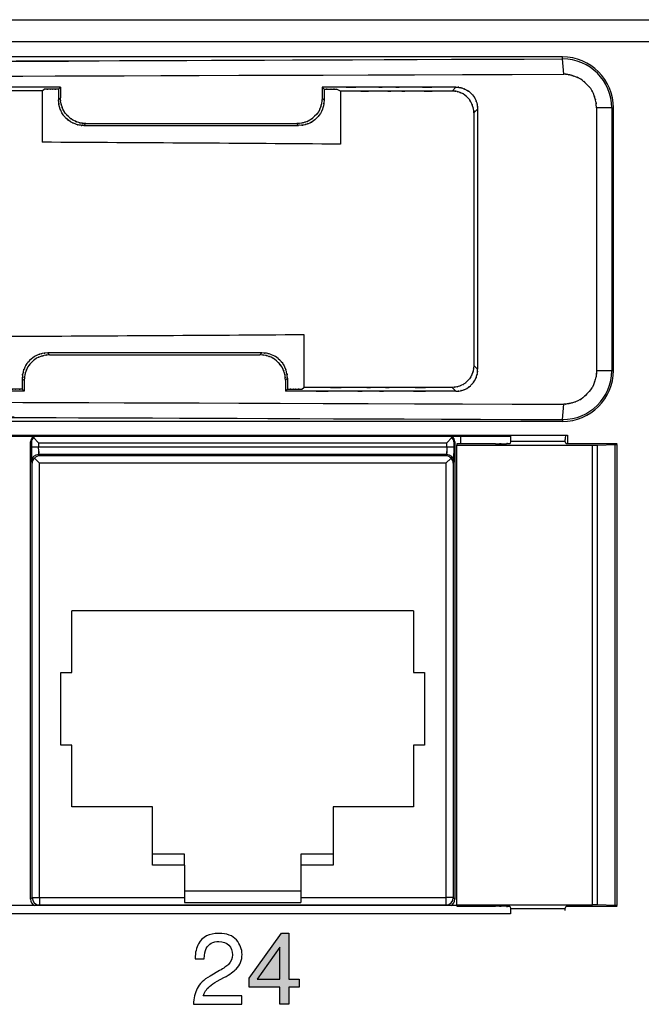
# Model space of a CAD drawing. Extents: x 1.7 to 28.6, y 1.6 to 5.1.
# Drawn here: x 18.7 to 19.6, y 3.8 to 5.1 of the extents above; entities that cross this region are included whole.
import ezdxf

# ---------------------------------------------------------------- set-up
doc = ezdxf.new("R2010")
doc.units = 0
doc.header["$MEASUREMENT"] = 0
doc.layers.get('0').update_dxf_attribs({"linetype": 'CONTINUOUS'})

# ---------------------------------------------------------------- blocks, each defined once
blk = doc.blocks.new('AI9-BLK222')
at = {"color": 7}
for p, q in [((49.289, 6.35), (-49.289, 6.35)), ((49.289, 6.282), (49.289, 6.35)), ((49.333, 5.748), (49.289, 6.282)), ((31.155, 5.163), (31.222, 5.23)), ((31.155, 5.163), (31.155, 3.377)), ((31.723, 5.23), (31.79, 5.296)), ((31.723, 5.23), (31.723, 4.852)), ((31.79, 5.296), (31.79, 4.919)), ((40.978, 5.229), (40.911, 5.296)), ((40.911, 5.296), (40.911, 4.908)), ((40.978, 5.229), (40.978, 4.841)), ((41.554, 5.162), (41.417, 5.229)), ((41.554, 5.162), (41.554, 3.311)), ((45.441, 5.162), (45.574, 5.296)), ((31.79, 4.919), (31.723, 4.852)), ((40.978, 4.841), (40.911, 4.908)), ((46.2, 4.397), (46.333, 4.531)), ((46.333, 4.531), (46.333, -4.531)), ((50.477, 4.572), (50.477, -4.572)), ((51.008, 4.572), (50.477, 4.572)), ((51.008, 4.572), (51.067, 4.572)), ((51.008, 4.572), (51.008, -4.572)), ((51.067, -4.572), (51.067, 4.572)), ((46.2, 4.397), (46.2, -4.398)), ((32.676, 4.028), (32.61, 3.961)), ((32.61, 3.961), (40.093, 3.961)), ((32.676, 4.028), (40.025, 4.028)), ((40.093, 3.961), (40.025, 4.028)), ((40.275, -3.32), (40.275, -5.163)), ((38.813, -3.963), (31.346, -3.963)), ((31.413, -4.029), (31.346, -3.963)), ((31.413, -4.029), (38.746, -4.029)), ((38.813, -3.963), (38.746, -4.029)), ((46.333, -4.531), (46.2, -4.398)), ((50.477, -4.572), (51.008, -4.572)), ((51.008, -4.572), (51.067, -4.572)), ((30.527, -4.92), (30.461, -4.853)), ((30.461, -4.853), (30.461, -5.23)), ((30.527, -4.92), (30.527, -5.296)), ((39.7, -4.842), (39.632, -4.909)), ((39.632, -4.909), (39.632, -5.296)), ((39.7, -4.842), (39.7, -5.23)), ((30.461, -5.23), (30.527, -5.296)), ((39.632, -5.296), (39.7, -5.23)), ((40.208, -5.23), (40.275, -5.163)), ((45.574, -5.296), (45.441, -5.163)), ((49.289, -6.283), (49.333, -5.748)), ((49.289, -6.35), (-49.289, -6.35)), ((49.289, -6.283), (49.289, -6.35))]:
    blk.add_line(p, q, dxfattribs=at)
for points, knots in [([(-49.289, 6.282), (7.099, 6.061), (-63.034, 6.3), (-14.223, 6.163), (7.538, 6.15), (-21.028, 6.162), (0.06, 6.157), (19.971, 6.162), (-6.886, 6.151), (13.489, 6.162), (62.931, 6.298), (-8.671, 6.057), (49.289, 6.282)], [0, 0, 0, 0, 1, 1, 1, 2, 2, 2, 3, 3, 3, 4, 4, 4, 4]), ([(51.008, 4.572), (51.008, 5.517), (50.243, 6.283), (49.298, 6.283), (49.295, 6.283), (49.292, 6.282), (49.289, 6.282)], [0, 0, 0, 0, 1, 1, 1, 2, 2, 2, 2]), ([(-49.334, 5.748), (28.606, 5.487), (-62.434, 5.738), (-3.813, 5.622), (2.1, 5.622), (-5.526, 5.622), (0, 5.622), (5.526, 5.622), (-2.1, 5.622), (3.813, 5.622), (62.434, 5.738), (-28.606, 5.487), (49.333, 5.748)], [0, 0, 0, 0, 1, 1, 1, 2, 2, 2, 3, 3, 3, 4, 4, 4, 4]), ([(50.477, 4.572), (50.439, 5.032), (50.5, 4.492), (50.446, 4.842), (50.428, 4.908), (50.453, 4.818), (50.434, 4.887), (50.35, 5.151), (50.474, 4.778), (50.372, 5.073), (50.231, 5.344), (50.426, 4.998), (50.274, 5.246), (50.101, 5.447), (50.339, 5.18), (50.155, 5.379), (49.828, 5.685), (50.284, 5.286), (49.927, 5.578), (49.609, 5.733), (50.025, 5.547), (49.72, 5.671), (49.612, 5.707), (49.755, 5.66), (49.648, 5.695), (49.571, 5.719), (49.676, 5.687), (49.596, 5.711), (49.517, 5.73), (49.623, 5.705), (49.543, 5.723), (49.476, 5.735), (49.564, 5.719), (49.499, 5.731), (49.433, 5.742), (49.521, 5.727), (49.455, 5.738), (49.288, 5.755), (49.53, 5.735), (49.333, 5.748)], [0, 0, 0, 0, 1, 1, 1, 2, 2, 2, 3, 3, 3, 4, 4, 4, 5, 5, 5, 6, 6, 6, 7, 7, 7, 8, 8, 8, 9, 9, 9, 10, 10, 10, 11, 11, 11, 12, 12, 12, 13, 13, 13, 13]), ([(31.79, 5.296), (16.927, 5.296), (35.222, 5.296), (22.643, 5.296), (17.763, 5.296), (24.174, 5.296), (19.438, 5.296), (14.703, 5.296), (21.111, 5.296), (16.234, 5.296), (3.638, 5.296), (21.959, 5.296), (7.073, 5.296)], [0, 0, 0, 0, 1, 1, 1, 2, 2, 2, 3, 3, 3, 4, 4, 4, 4]), ([(31.155, 5.163), (15.317, 5.163), (34.411, 5.163), (21.609, 5.163), (18.284, 5.163), (22.625, 5.163), (19.438, 5.163), (16.267, 5.163), (20.584, 5.163), (17.28, 5.163), (4.46, 5.163), (23.594, 5.163), (7.712, 5.163)], [0, 0, 0, 0, 1, 1, 1, 2, 2, 2, 3, 3, 3, 4, 4, 4, 4]), ([(31.723, 5.23), (31.422, 5.23), (31.793, 5.23), (31.538, 5.23), (31.439, 5.23), (31.569, 5.23), (31.473, 5.23), (31.376, 5.23), (31.506, 5.23), (31.408, 5.23), (31.152, 5.23), (31.524, 5.23), (31.222, 5.23)], [0, 0, 0, 0, 1, 1, 1, 2, 2, 2, 3, 3, 3, 4, 4, 4, 4]), ([(45.574, 5.296), (42.777, 5.296), (46.222, 5.296), (43.852, 5.296), (42.923, 5.296), (44.142, 5.296), (43.242, 5.296), (42.356, 5.296), (43.555, 5.296), (42.642, 5.296), (40.264, 5.296), (43.727, 5.296), (40.911, 5.296)], [0, 0, 0, 0, 1, 1, 1, 2, 2, 2, 3, 3, 3, 4, 4, 4, 4]), ([(40.978, 5.229), (41.243, 5.229), (40.917, 5.229), (41.141, 5.229), (41.228, 5.229), (41.114, 5.229), (41.198, 5.229), (41.282, 5.229), (41.168, 5.229), (41.255, 5.229), (41.479, 5.229), (41.153, 5.229), (41.417, 5.229)], [0, 0, 0, 0, 1, 1, 1, 2, 2, 2, 3, 3, 3, 4, 4, 4, 4]), ([(45.441, 5.162), (43.108, 5.162), (45.981, 5.162), (44.005, 5.162), (43.232, 5.162), (44.246, 5.162), (43.497, 5.162), (42.758, 5.162), (43.758, 5.162), (42.997, 5.162), (41.015, 5.162), (43.901, 5.162), (41.554, 5.162)], [0, 0, 0, 0, 1, 1, 1, 2, 2, 2, 3, 3, 3, 4, 4, 4, 4]), ([(46.2, 4.397), (46.189, 4.612), (46.209, 4.34), (46.19, 4.533), (46.164, 4.642), (46.202, 4.496), (46.171, 4.606), (46.075, 4.877), (46.219, 4.508), (46.099, 4.79), (45.963, 4.977), (46.144, 4.745), (46.009, 4.907), (45.962, 4.954), (46.023, 4.892), (45.979, 4.938), (45.933, 4.983), (45.995, 4.921), (45.948, 4.969), (45.785, 5.106), (46.021, 4.921), (45.829, 5.061), (45.543, 5.185), (45.902, 5.041), (45.65, 5.133), (45.608, 5.146), (45.663, 5.129), (45.622, 5.141), (45.389, 5.178), (45.753, 5.136), (45.441, 5.162)], [0, 0, 0, 0, 1, 1, 1, 2, 2, 2, 3, 3, 3, 4, 4, 4, 5, 5, 5, 6, 6, 6, 7, 7, 7, 8, 8, 8, 9, 9, 9, 10, 10, 10, 10]), ([(45.574, 5.296), (45.835, 5.279), (45.52, 5.309), (45.731, 5.281), (45.803, 5.262), (45.705, 5.289), (45.779, 5.268), (46.043, 5.173), (45.678, 5.318), (45.962, 5.196), (46.149, 5.058), (45.921, 5.237), (46.076, 5.106), (46.119, 5.064), (46.062, 5.121), (46.105, 5.078), (46.231, 4.945), (46.058, 5.134), (46.191, 4.983), (46.302, 4.814), (46.164, 5.043), (46.26, 4.869), (46.327, 4.685), (46.243, 4.928), (46.302, 4.748), (46.334, 4.63), (46.293, 4.787), (46.322, 4.669), (46.342, 4.472), (46.321, 4.748), (46.333, 4.531)], [0, 0, 0, 0, 1, 1, 1, 2, 2, 2, 3, 3, 3, 4, 4, 4, 5, 5, 5, 6, 6, 6, 7, 7, 7, 8, 8, 8, 9, 9, 9, 10, 10, 10, 10]), ([(32.61, 3.961), (32.354, 3.976), (32.684, 3.948), (32.444, 3.975), (32.296, 4.013), (32.486, 3.962), (32.349, 4), (32.279, 4.022), (32.373, 3.993), (32.302, 4.015), (32.078, 4.106), (32.391, 3.966), (32.146, 4.085), (31.862, 4.314), (32.21, 4.017), (31.972, 4.233), (31.926, 4.279), (31.986, 4.218), (31.942, 4.264), (31.795, 4.442), (31.997, 4.177), (31.841, 4.397), (31.698, 4.733), (31.864, 4.311), (31.758, 4.607), (31.743, 4.657), (31.761, 4.593), (31.748, 4.64), (31.706, 4.912), (31.754, 4.488), (31.723, 4.852)], [0, 0, 0, 0, 1, 1, 1, 2, 2, 2, 3, 3, 3, 4, 4, 4, 5, 5, 5, 6, 6, 6, 7, 7, 7, 8, 8, 8, 9, 9, 9, 10, 10, 10, 10]), ([(32.676, 4.028), (32.368, 4.049), (32.739, 4.013), (32.49, 4.046), (32.405, 4.069), (32.521, 4.037), (32.433, 4.062), (32.127, 4.173), (32.551, 4.004), (32.221, 4.146), (32.005, 4.305), (32.269, 4.098), (32.089, 4.25), (32.038, 4.299), (32.106, 4.233), (32.055, 4.283), (31.909, 4.438), (32.11, 4.219), (31.955, 4.392), (31.827, 4.589), (31.986, 4.323), (31.875, 4.525), (31.798, 4.738), (31.895, 4.457), (31.827, 4.665), (31.788, 4.803), (31.836, 4.62), (31.803, 4.757), (31.779, 4.988), (31.803, 4.665), (31.79, 4.919)], [0, 0, 0, 0, 1, 1, 1, 2, 2, 2, 3, 3, 3, 4, 4, 4, 5, 5, 5, 6, 6, 6, 7, 7, 7, 8, 8, 8, 9, 9, 9, 10, 10, 10, 10]), ([(40.911, 4.908), (40.896, 4.648), (40.925, 4.983), (40.896, 4.74), (40.858, 4.59), (40.91, 4.782), (40.871, 4.644), (40.848, 4.572), (40.878, 4.668), (40.856, 4.596), (40.77, 4.38), (40.898, 4.677), (40.792, 4.448), (40.588, 4.192), (40.871, 4.523), (40.65, 4.282), (40.408, 4.066), (40.74, 4.343), (40.484, 4.144), (40.254, 4.04), (40.552, 4.165), (40.335, 4.081), (40.262, 4.059), (40.359, 4.089), (40.286, 4.067), (40.149, 4.029), (40.339, 4.079), (40.192, 4.042), (39.95, 4.015), (40.282, 4.042), (40.025, 4.028)], [0, 0, 0, 0, 1, 1, 1, 2, 2, 2, 3, 3, 3, 4, 4, 4, 5, 5, 5, 6, 6, 6, 7, 7, 7, 8, 8, 8, 9, 9, 9, 10, 10, 10, 10]), ([(40.978, 4.841), (40.954, 4.522), (40.996, 4.914), (40.957, 4.645), (40.929, 4.542), (40.967, 4.675), (40.938, 4.579), (40.916, 4.507), (40.947, 4.604), (40.923, 4.53), (40.835, 4.311), (40.968, 4.613), (40.856, 4.379), (40.643, 4.113), (40.935, 4.453), (40.71, 4.209), (40.562, 4.069), (40.761, 4.25), (40.611, 4.119), (40.427, 4.004), (40.683, 4.151), (40.482, 4.045), (40.265, 3.966), (40.541, 4.062), (40.345, 3.997), (40.29, 3.981), (40.361, 4.002), (40.309, 3.987), (40.029, 3.942), (40.462, 3.993), (40.093, 3.961)], [0, 0, 0, 0, 1, 1, 1, 2, 2, 2, 3, 3, 3, 4, 4, 4, 5, 5, 5, 6, 6, 6, 7, 7, 7, 8, 8, 8, 9, 9, 9, 10, 10, 10, 10]), ([(31.346, -3.963), (31.033, -3.986), (31.418, -3.945), (31.154, -3.983), (31.053, -4.01), (31.184, -3.974), (31.088, -4.001), (31.018, -4.023), (31.113, -3.993), (31.041, -4.016), (30.817, -4.104), (31.125, -3.971), (30.886, -4.083), (30.614, -4.3), (30.962, -4.003), (30.712, -4.231), (30.569, -4.382), (30.754, -4.18), (30.62, -4.333), (30.503, -4.52), (30.653, -4.258), (30.545, -4.463), (30.465, -4.684), (30.561, -4.404), (30.496, -4.603), (30.48, -4.657), (30.5, -4.586), (30.486, -4.638), (30.441, -4.917), (30.492, -4.487), (30.461, -4.853)], [0, 0, 0, 0, 1, 1, 1, 2, 2, 2, 3, 3, 3, 4, 4, 4, 5, 5, 5, 6, 6, 6, 7, 7, 7, 8, 8, 8, 9, 9, 9, 10, 10, 10, 10]), ([(31.413, -4.029), (31.097, -4.053), (31.485, -4.012), (31.218, -4.05), (31.117, -4.078), (31.249, -4.04), (31.153, -4.069), (31.082, -4.09), (31.177, -4.061), (31.105, -4.083), (30.884, -4.17), (31.187, -4.041), (30.953, -4.148), (30.694, -4.353), (31.03, -4.068), (30.785, -4.291), (30.565, -4.536), (30.847, -4.2), (30.644, -4.459), (30.538, -4.693), (30.667, -4.389), (30.58, -4.611), (30.558, -4.685), (30.587, -4.588), (30.566, -4.659), (30.538, -4.756), (30.575, -4.623), (30.547, -4.725), (30.509, -4.993), (30.55, -4.604), (30.527, -4.92)], [0, 0, 0, 0, 1, 1, 1, 2, 2, 2, 3, 3, 3, 4, 4, 4, 5, 5, 5, 6, 6, 6, 7, 7, 7, 8, 8, 8, 9, 9, 9, 10, 10, 10, 10]), ([(39.632, -4.909), (39.619, -4.657), (39.643, -4.976), (39.62, -4.75), (39.589, -4.622), (39.634, -4.794), (39.598, -4.664), (39.485, -4.354), (39.653, -4.776), (39.514, -4.453), (39.357, -4.243), (39.561, -4.501), (39.411, -4.324), (39.361, -4.274), (39.429, -4.342), (39.377, -4.29), (39.224, -4.146), (39.441, -4.344), (39.269, -4.191), (39.073, -4.065), (39.339, -4.223), (39.136, -4.113), (38.921, -4.036), (39.2, -4.131), (38.997, -4.065), (38.902, -4.038), (39.026, -4.072), (38.934, -4.048), (38.68, -4.014), (39.056, -4.051), (38.746, -4.029)], [0, 0, 0, 0, 1, 1, 1, 2, 2, 2, 3, 3, 3, 4, 4, 4, 5, 5, 5, 6, 6, 6, 7, 7, 7, 8, 8, 8, 9, 9, 9, 10, 10, 10, 10]), ([(39.7, -4.842), (39.666, -4.472), (39.719, -4.907), (39.673, -4.625), (39.658, -4.573), (39.679, -4.644), (39.662, -4.59), (39.597, -4.395), (39.694, -4.669), (39.614, -4.453), (39.504, -4.251), (39.658, -4.51), (39.537, -4.323), (39.393, -4.163), (39.589, -4.373), (39.439, -4.218), (39.283, -4.071), (39.494, -4.264), (39.334, -4.122), (39.148, -4.004), (39.403, -4.154), (39.207, -4.047), (38.997, -3.971), (39.274, -4.067), (39.068, -3.999), (38.93, -3.961), (39.115, -4.009), (38.976, -3.975), (38.744, -3.951), (39.069, -3.976), (38.813, -3.963)], [0, 0, 0, 0, 1, 1, 1, 2, 2, 2, 3, 3, 3, 4, 4, 4, 5, 5, 5, 6, 6, 6, 7, 7, 7, 8, 8, 8, 9, 9, 9, 10, 10, 10, 10]), ([(46.2, -4.398), (46.172, -4.716), (46.218, -4.338), (46.177, -4.586), (46.163, -4.636), (46.182, -4.571), (46.167, -4.619), (46.149, -4.679), (46.175, -4.596), (46.155, -4.661), (46.078, -4.857), (46.193, -4.588), (46.097, -4.795), (45.913, -5.029), (46.165, -4.729), (45.972, -4.945), (45.843, -5.068), (46.016, -4.909), (45.885, -5.025), (45.727, -5.126), (45.946, -4.996), (45.776, -5.089), (45.591, -5.157), (45.83, -5.073), (45.656, -5.131), (45.575, -5.155), (45.682, -5.125), (45.602, -5.147), (45.384, -5.176), (45.706, -5.144), (45.441, -5.163)], [0, 0, 0, 0, 1, 1, 1, 2, 2, 2, 3, 3, 3, 4, 4, 4, 5, 5, 5, 6, 6, 6, 7, 7, 7, 8, 8, 8, 9, 9, 9, 10, 10, 10, 10]), ([(45.574, -5.296), (45.835, -5.279), (45.52, -5.309), (45.731, -5.282), (45.803, -5.262), (45.705, -5.289), (45.779, -5.268), (46.043, -5.173), (45.678, -5.318), (45.962, -5.196), (46.152, -5.056), (45.917, -5.241), (46.08, -5.103), (46.127, -5.056), (46.065, -5.117), (46.11, -5.073), (46.155, -5.027), (46.094, -5.089), (46.141, -5.042), (46.277, -4.88), (46.094, -5.113), (46.232, -4.925), (46.353, -4.641), (46.208, -5.012), (46.304, -4.74), (46.334, -4.63), (46.297, -4.775), (46.323, -4.667), (46.342, -4.475), (46.322, -4.746), (46.333, -4.531)], [0, 0, 0, 0, 1, 1, 1, 2, 2, 2, 3, 3, 3, 4, 4, 4, 5, 5, 5, 6, 6, 6, 7, 7, 7, 8, 8, 8, 9, 9, 9, 10, 10, 10, 10]), ([(50.477, -4.572), (50.46, -4.898), (50.491, -4.486), (50.461, -4.778), (50.422, -4.944), (50.478, -4.723), (50.433, -4.889), (50.346, -5.167), (50.471, -4.791), (50.37, -5.077), (50.23, -5.342), (50.428, -4.998), (50.272, -5.249), (50.085, -5.464), (50.339, -5.181), (50.145, -5.39), (49.938, -5.593), (50.218, -5.327), (50.005, -5.523), (49.752, -5.689), (50.103, -5.477), (49.829, -5.629), (49.527, -5.743), (49.912, -5.603), (49.636, -5.699), (49.573, -5.718), (49.659, -5.693), (49.594, -5.712), (49.519, -5.729), (49.621, -5.706), (49.543, -5.723), (49.476, -5.735), (49.564, -5.72), (49.499, -5.731), (49.433, -5.742), (49.521, -5.727), (49.455, -5.738), (49.288, -5.755), (49.53, -5.735), (49.333, -5.748)], [0, 0, 0, 0, 1, 1, 1, 2, 2, 2, 3, 3, 3, 4, 4, 4, 5, 5, 5, 6, 6, 6, 7, 7, 7, 8, 8, 8, 9, 9, 9, 10, 10, 10, 11, 11, 11, 12, 12, 12, 13, 13, 13, 13]), ([(49.289, -6.283), (50.234, -6.288), (51.004, -5.526), (51.008, -4.581), (51.008, -4.578), (51.008, -4.575), (51.008, -4.572)], [0, 0, 0, 0, 1, 1, 1, 2, 2, 2, 2]), ([(-49.334, -5.748), (28.606, -5.488), (-62.434, -5.738), (-3.813, -5.623), (2.1, -5.622), (-5.526, -5.623), (0, -5.622), (5.526, -5.623), (-2.101, -5.622), (3.813, -5.623), (62.434, -5.738), (-28.606, -5.488), (49.333, -5.748)], [0, 0, 0, 0, 1, 1, 1, 2, 2, 2, 3, 3, 3, 4, 4, 4, 4]), ([(30.527, -5.296), (15.659, -5.296), (33.96, -5.296), (21.376, -5.296), (16.495, -5.296), (22.908, -5.296), (18.17, -5.296), (13.433, -5.296), (19.844, -5.296), (14.965, -5.296), (2.366, -5.296), (20.692, -5.296), (5.802, -5.296)], [0, 0, 0, 0, 1, 1, 1, 2, 2, 2, 3, 3, 3, 4, 4, 4, 4]), ([(29.892, -5.163), (14.047, -5.163), (33.148, -5.163), (20.341, -5.163), (17.017, -5.163), (21.358, -5.163), (18.17, -5.163), (14.998, -5.163), (19.317, -5.163), (16.011, -5.163), (3.187, -5.163), (22.327, -5.163), (6.441, -5.163)], [0, 0, 0, 0, 1, 1, 1, 2, 2, 2, 3, 3, 3, 4, 4, 4, 4]), ([(30.461, -5.23), (30.198, -5.23), (30.521, -5.23), (30.299, -5.23), (30.213, -5.23), (30.326, -5.23), (30.243, -5.23), (30.159, -5.23), (30.272, -5.23), (30.186, -5.23), (29.964, -5.23), (30.287, -5.23), (30.025, -5.23)], [0, 0, 0, 0, 1, 1, 1, 2, 2, 2, 3, 3, 3, 4, 4, 4, 4]), ([(45.574, -5.296), (42.013, -5.296), (46.4, -5.296), (43.381, -5.296), (42.196, -5.296), (43.751, -5.296), (42.603, -5.296), (41.475, -5.296), (43, -5.296), (41.84, -5.296), (38.808, -5.296), (43.224, -5.296), (39.632, -5.296)], [0, 0, 0, 0, 1, 1, 1, 2, 2, 2, 3, 3, 3, 4, 4, 4, 4]), ([(45.441, -5.163), (42.344, -5.163), (46.159, -5.163), (43.534, -5.163), (42.504, -5.163), (43.856, -5.163), (42.857, -5.163), (41.877, -5.163), (43.203, -5.163), (42.194, -5.163), (39.558, -5.163), (43.398, -5.163), (40.275, -5.163)], [0, 0, 0, 0, 1, 1, 1, 2, 2, 2, 3, 3, 3, 4, 4, 4, 4]), ([(39.7, -5.23), (40.005, -5.23), (39.629, -5.23), (39.888, -5.23), (39.988, -5.23), (39.856, -5.23), (39.954, -5.23), (40.051, -5.23), (39.919, -5.23), (40.02, -5.23), (40.278, -5.23), (39.902, -5.23), (40.208, -5.23)], [0, 0, 0, 0, 1, 1, 1, 2, 2, 2, 3, 3, 3, 4, 4, 4, 4]), ([(-49.289, -6.283), (7.254, -6.061), (-63.233, -6.301), (-14.046, -6.163), (7.944, -6.15), (-20.65, -6.163), (0.251, -6.157), (16.255, -6.16), (-5.213, -6.154), (10.985, -6.16), (62.754, -6.291), (-13.854, -6.046), (49.289, -6.283)], [0, 0, 0, 0, 1, 1, 1, 2, 2, 2, 3, 3, 3, 4, 4, 4, 4])]:
    blk.add_open_spline(points, degree=3, knots=knots, dxfattribs=at)
for points in [[(51.067, 4.572), (51.067, 5.554), (50.271, 6.35), (49.289, 6.35)], [(41.554, 3.311), (38.091, 3.336), (34.624, 3.358), (31.155, 3.377)], [(29.892, -3.383), (33.355, -3.366), (36.817, -3.344), (40.275, -3.32)], [(49.289, -6.35), (50.271, -6.35), (51.067, -5.554), (51.067, -4.572)]]:
    blk.add_open_spline(points, degree=3, dxfattribs=at)
blk = doc.blocks.new('AI9-BLK218')
at = {"color": 7}
blk.add_blockref('AI9-BLK222', (161.391699, 0), dxfattribs=at)
blk = doc.blocks.new('AI9-BLK217')
at = {"color": 7}
for p, q in [((-47.401, 8.301), (47.402, 8.301)), ((47.402, 8.301), (47.402, 8.118)), ((45.526, 8.037), (45.526, 7.986)), ((46.878, 8.037), (45.526, 8.037)), ((45.526, -8.02), (45.526, 7.986)), ((45.526, 7.986), (50.25, 7.986)), ((47.402, 8.118), (47.386, 8.054)), ((49.3, 8.118), (47.402, 8.118)), ((49.3, 8.118), (49.3, 8.187)), ((49.341, 8.037), (49.3, 8.118)), ((49.389, 8.037), (49.341, 8.037)), ((51.117, 8.037), (49.389, 8.037)), ((50.25, 7.986), (50.43, 7.989)), ((50.25, -8.02), (50.25, 7.986)), ((50.43, 7.989), (51.043, 8.01)), ((50.43, -8.023), (50.43, 7.989)), ((51.043, -8.044), (51.043, 8.01)), ((51.117, -8.051), (51.117, 8.017)), ((45.526, -8.02), (45.526, -8.071)), ((45.526, -8.02), (50.25, -8.02)), ((45.526, -8.071), (46.878, -8.071)), ((47.386, -8.088), (47.402, -8.152)), ((47.402, -8.152), (49.3, -8.152)), ((47.402, -8.152), (47.402, -8.336)), ((49.299, -8.221), (49.3, -8.152)), ((49.3, -8.152), (49.341, -8.071)), ((49.341, -8.071), (51.117, -8.071)), ((50.43, -8.023), (50.25, -8.02)), ((51.043, -8.044), (50.43, -8.023)), ((47.402, -8.336), (-47.401, -8.336))]:
    blk.add_line(p, q, dxfattribs=at)
for points in [[(49.33, 8.336), (49.31, 8.289), (49.3, 8.238), (49.3, 8.187)], [(51.043, 8.01), (51.091, 8.012), (51.117, 8.014), (51.117, 8.017)], [(51.117, -8.051), (51.117, -8.048), (51.091, -8.046), (51.043, -8.044)]]:
    blk.add_open_spline(points, degree=3, dxfattribs=at)
for points in [[(46.878, 8.037), (47.351, 8.04), (46.758, 8.033), (47.174, 8.04), (47.458, 8.05), (47.092, 8.036), (47.357, 8.048), (47.409, 8.055), (47.352, 8.042), (47.386, 8.054)], [(47.386, -8.088), (47.351, -8.076), (47.409, -8.089), (47.357, -8.082), (47.092, -8.07), (47.458, -8.084), (47.174, -8.074), (46.758, -8.068), (47.351, -8.074), (46.878, -8.071)]]:
    blk.add_open_spline(points, degree=3, knots=[0, 0, 0, 0, 1, 1, 1, 2, 2, 2, 3, 3, 3, 3], dxfattribs=at)
blk = doc.blocks.new('AI9-BLK213')
at = {"color": 7}
blk.add_blockref('AI9-BLK217', (161.391527, 0), dxfattribs=at)
blk = doc.blocks.new('AI9-BLK157')
at = {"color": 7}
for p, q in [((-222.25, 44.132), (222.25, 44.132)), ((-222.25, 43.37), (222.25, 43.37)), ((111.912, 29.654), (210.642, 29.654)), ((210.642, 29.654), (210.642, 29.355)), ((206.779, 13.272), (115.695, 13.272))]:
    blk.add_line(p, q, dxfattribs=at)
blk = doc.blocks.new('AI9-BLK156')
at = {"color": 7}
blk.add_blockref('AI9-BLK157', (0, 0), dxfattribs=at)
blk = doc.blocks.new('AI9-BLK147')
at = {"color": 7}
for p, q in [((30.65, -7.952), (30.65, 7.976)), ((30.675, 7.95), (30.675, 7.793)), ((30.929, 7.95), (30.752, 8.128)), ((30.929, 7.95), (30.929, 7.793)), ((30.929, 7.95), (45.155, 7.95)), ((45.155, 7.95), (45.333, 8.128)), ((45.155, 7.793), (45.155, 7.95)), ((45.409, 7.793), (45.409, 7.95)), ((45.435, 7.976), (45.435, -7.952)), ((45.638, 8.174), (45.638, 7.909)), ((30.929, 7.793), (30.675, 7.793)), ((45.155, 7.793), (30.929, 7.793)), ((45.409, 7.793), (45.155, 7.793)), ((30.68, 7.286), (30.703, 7.239)), ((30.703, -7.899), (30.703, 7.239)), ((30.78, 7.416), (30.957, 7.239)), ((30.934, 7.539), (30.957, 7.493)), ((45.151, 7.539), (30.934, 7.539)), ((45.127, 7.493), (30.957, 7.493)), ((30.957, -7.899), (30.957, 7.239)), ((45.127, 7.239), (30.957, 7.239)), ((45.127, 7.493), (45.151, 7.539)), ((45.305, 7.416), (45.127, 7.239)), ((45.127, 7.239), (45.127, -7.899)), ((45.381, 7.239), (45.405, 7.286)), ((45.381, 7.239), (45.382, -7.899)), ((43.999, 2.094), (32.086, 2.094)), ((32.086, -0.052), (32.086, 2.094)), ((43.999, 2.094), (43.999, -0.052)), ((31.705, -0.052), (32.086, -0.052)), ((31.705, -2.592), (31.705, -0.052)), ((43.999, -0.052), (44.38, -0.052)), ((44.38, -0.052), (44.38, -2.592)), ((32.086, -2.592), (31.705, -2.592)), ((32.086, -4.738), (32.086, -2.592)), ((43.999, -2.592), (43.999, -4.738)), ((44.38, -2.592), (43.999, -2.592)), ((34.893, -4.738), (32.086, -4.738)), ((34.893, -6.389), (34.893, -4.738)), ((41.192, -4.738), (41.192, -6.389)), ((43.999, -4.738), (41.192, -4.738)), ((36.01, -6.389), (34.893, -6.389)), ((34.893, -6.763), (34.893, -6.389)), ((36.01, -6.763), (36.01, -6.389)), ((41.192, -6.389), (40.074, -6.389)), ((40.074, -6.389), (40.074, -6.763)), ((41.192, -6.389), (41.192, -6.763)), ((36.01, -6.763), (34.893, -6.763)), ((36.01, -6.763), (36.01, -7.659)), ((41.192, -6.763), (40.074, -6.763)), ((40.074, -6.763), (40.074, -7.659)), ((36.01, -7.659), (36.01, -7.899)), ((36.01, -7.659), (40.074, -7.659)), ((40.074, -7.659), (40.074, -7.899)), ((30.703, -7.899), (30.65, -7.952)), ((30.703, -7.899), (30.957, -7.899)), ((30.957, -7.899), (30.957, -8.153)), ((30.957, -7.899), (36.01, -7.899)), ((30.957, -8.153), (45.127, -8.153)), ((36.01, -7.899), (36.01, -8.067)), ((36.01, -8.067), (40.074, -8.067)), ((40.074, -7.899), (40.074, -8.067)), ((40.074, -7.899), (45.127, -7.899)), ((45.382, -7.899), (45.127, -7.899)), ((45.127, -7.899), (45.127, -8.153)), ((45.435, -7.952), (45.382, -7.899))]:
    blk.add_line(p, q, dxfattribs=at)
for points in [[(30.745, 8.174), (30.685, 8.126), (30.65, 8.053), (30.65, 7.976)], [(30.752, 8.128), (30.703, 8.081), (30.677, 8.017), (30.675, 7.95)], [(30.813, 8.174), (30.79, 8.162), (30.77, 8.146), (30.752, 8.128)], [(45.333, 8.128), (45.315, 8.147), (45.294, 8.162), (45.272, 8.174)], [(45.409, 7.95), (45.408, 8.017), (45.381, 8.081), (45.333, 8.128)], [(45.435, 7.976), (45.435, 8.053), (45.4, 8.126), (45.34, 8.174)], [(30.675, 7.793), (30.681, 6.87), (30.672, 7.886), (30.68, 7.286)], [(30.934, 7.539), (30.927, 7.835), (30.936, 7.327), (30.929, 7.793)], [(45.155, 7.793), (45.149, 7.327), (45.157, 7.835), (45.151, 7.539)], [(45.405, 7.286), (45.413, 7.886), (45.404, 6.87), (45.409, 7.793)], [(30.934, 7.539), (30.794, 7.539), (30.68, 7.426), (30.68, 7.286)], [(30.78, 7.416), (30.732, 7.37), (30.704, 7.306), (30.703, 7.239)], [(30.957, 7.493), (30.89, 7.492), (30.827, 7.464), (30.78, 7.416)], [(45.305, 7.416), (45.258, 7.464), (45.194, 7.491), (45.127, 7.493)], [(45.405, 7.286), (45.405, 7.426), (45.291, 7.539), (45.151, 7.539)], [(45.381, 7.239), (45.381, 7.306), (45.353, 7.37), (45.305, 7.416)], [(30.65, -7.952), (30.65, -8.044), (30.7, -8.13), (30.78, -8.174)], [(30.703, -7.899), (30.703, -8.039), (30.817, -8.153), (30.957, -8.153)], [(45.127, -8.153), (45.268, -8.153), (45.382, -8.039), (45.382, -7.899)], [(45.304, -8.174), (45.385, -8.13), (45.435, -8.044), (45.435, -7.952)]]:
    blk.add_open_spline(points, degree=3, dxfattribs=at)
blk = doc.blocks.new('AI9-BLK143')
at = {"color": 7}
blk.add_blockref('AI9-BLK147', (161.391699, 0), dxfattribs=at)
blk = doc.blocks.new('AI9-BLK137')
at = {"color": 7}
for name, p in [('AI9-BLK156', (0, 0)), ('AI9-BLK218', (-0.220486, 36.484595)), ('AI9-BLK213', (-0.138493, 21.318768)), ('AI9-BLK143', (-0.119545, 21.445892))]:
    blk.add_blockref(name, p, dxfattribs=at)
blk = doc.blocks.new('AI9-BLK136')
at = {"color": 7}
blk.add_blockref('AI9-BLK137', (0, 0), dxfattribs=at)
blk = doc.blocks.new('AI9-BLK3')
at = {"color": 7}
blk.add_open_spline([(-0.716, -0.681), (-0.638, -0.525), (-0.489, -0.382), (-0.268, -0.254), (-0.268, -0.254), (0.062, -0.063), (0.062, -0.063), (0.209, 0.023), (0.313, 0.096), (0.372, 0.157), (0.466, 0.253), (0.513, 0.362), (0.513, 0.484), (0.513, 0.628), (0.47, 0.742), (0.384, 0.827), (0.299, 0.911), (0.184, 0.954), (0.042, 0.954), (-0.169, 0.954), (-0.316, 0.873), (-0.397, 0.712), (-0.44, 0.625), (-0.464, 0.506), (-0.469, 0.353), (-0.469, 0.353), (-0.788, 0.353), (-0.788, 0.353), (-0.785, 0.567), (-0.746, 0.742), (-0.67, 0.877), (-0.536, 1.116), (-0.3, 1.235), (0.038, 1.235), (0.319, 1.235), (0.525, 1.158), (0.654, 1.006), (0.784, 0.854), (0.849, 0.684), (0.849, 0.497), (0.849, 0.3), (0.781, 0.132), (0.644, -0.008), (0.565, -0.09), (0.423, -0.188), (0.216, -0.304), (0.216, -0.304), (-0.018, -0.434), (-0.018, -0.434), (-0.13, -0.496), (-0.218, -0.555), (-0.283, -0.611), (-0.399, -0.711), (-0.472, -0.821), (-0.502, -0.943), (-0.502, -0.943), (0.838, -0.943), (0.838, -0.943), (0.838, -0.943), (0.838, -1.235), (0.838, -1.235), (0.838, -1.235), (-0.849, -1.235), (-0.849, -1.235), (-0.838, -1.023), (-0.793, -0.839), (-0.716, -0.681)], degree=3, knots=[0, 0, 0, 0, 1, 1, 1, 2, 2, 2, 3, 3, 3, 4, 4, 4, 5, 5, 5, 6, 6, 6, 7, 7, 7, 8, 8, 8, 9, 9, 9, 10, 10, 10, 11, 11, 11, 12, 12, 12, 13, 13, 13, 14, 14, 14, 15, 15, 15, 16, 16, 16, 17, 17, 17, 18, 18, 18, 19, 19, 19, 20, 20, 20, 21, 21, 21, 22, 22, 22, 22], dxfattribs=at)
blk = doc.blocks.new('AI9-BLK2')
h = blk.add_hatch(color=7)
h.dxf.hatch_style = 2
h.paths.add_polyline_path([(0.204, -1.237), (0.204, -0.637), (-0.876, -0.637), (-0.876, -0.329), (0.252, 1.237), (0.513, 1.237), (0.513, -0.361), (0.876, -0.361), (0.876, -0.637), (0.513, -0.637), (0.513, -1.237)])
h = blk.add_hatch(color=7)
h.dxf.hatch_style = 2
h.paths.add_polyline_path([(0.198, -0.361), (0.198, 0.752), (-0.59, -0.361)])
at = {"color": 7}
for points in [[(0.204, -1.237), (0.204, -0.637), (-0.876, -0.637), (-0.876, -0.329), (0.252, 1.237), (0.513, 1.237), (0.513, -0.361), (0.876, -0.361), (0.876, -0.637), (0.513, -0.637), (0.513, -1.237)], [(0.198, -0.361), (0.198, 0.752), (-0.59, -0.361)]]:
    blk.add_lwpolyline(points, close=True, dxfattribs=at)
blk = doc.blocks.new('AI9-BLK1')
at = {"color": 7}
for name, p in [('AI9-BLK3', (-0.997527, -0.002756)), ('AI9-BLK2', (0.969967, 0))]:
    blk.add_blockref(name, p, dxfattribs=at)

msp = doc.modelspace()

# ---------------------------------------------------------------- block references
at = {"color": 7, "xscale": 0.03937007874015749, "yscale": 0.03937007874015749, "zscale": 0.03937007874015749}
for name, p in [('AI9-BLK136', (11.1997, 3.3753)), ('AI9-BLK1', (19.0517, 3.8111))]:
    msp.add_blockref(name, p, dxfattribs=at)

doc.saveas('drawing.dxf')
